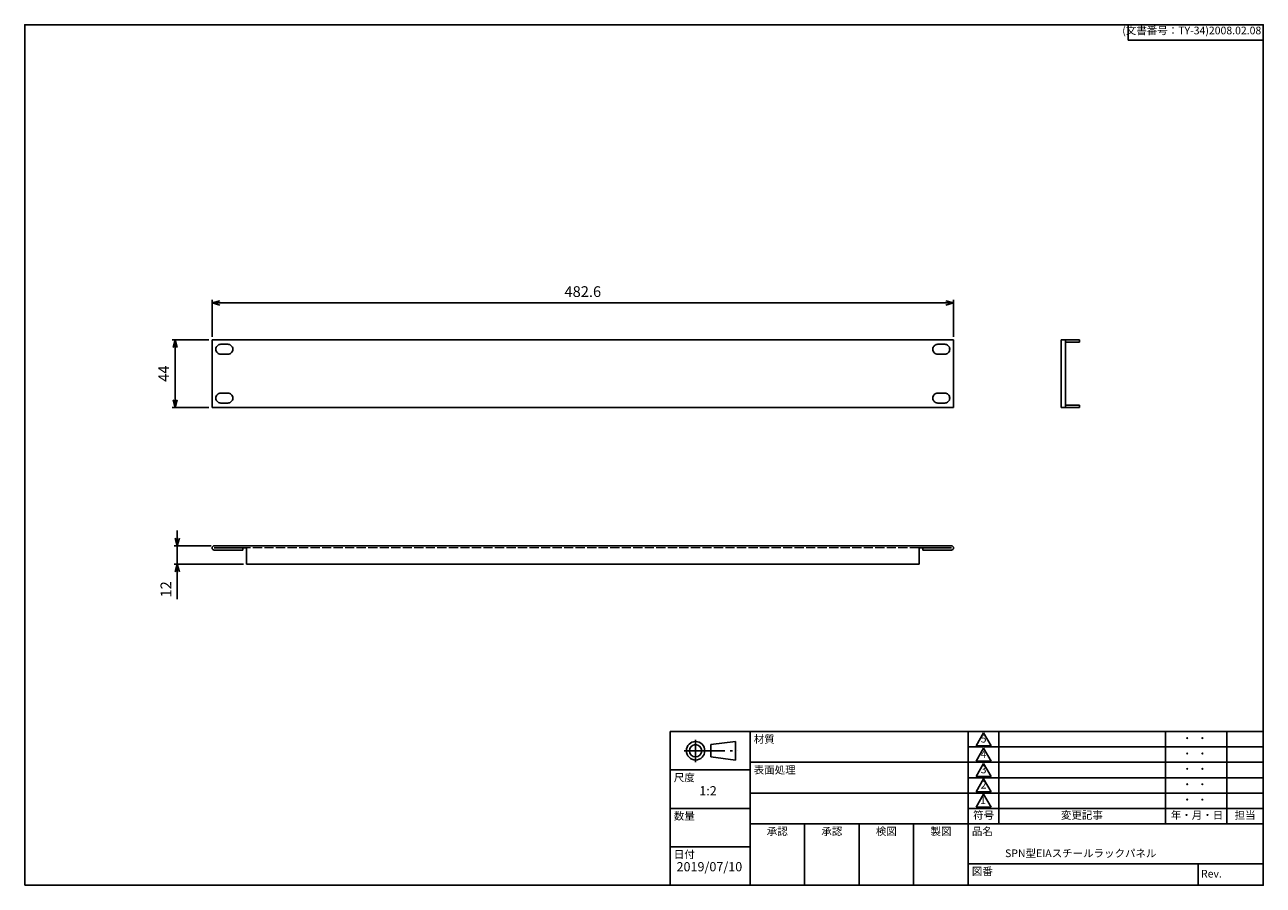
# Model space of a CAD drawing. Units: millimetres. Extents: x 5 to 811, y 5 to 565.
import ezdxf
from ezdxf.enums import TextEntityAlignment as Align

# ---------------------------------------------------------------- set-up
doc = ezdxf.new("R2010")
doc.units = ezdxf.units.MM
doc.header["$LTSCALE"] = 2
doc.linetypes.add('AM_ISO02W050x2', pattern=[3.75, 3, -0.75])
doc.linetypes.add('gen7a', pattern=[6.875, 4.75, -0.875, 0.375, -0.875])
doc.layers.add('7A', color=4, linetype='gen7a')
doc.layers.add('RAHM2', color=1, linetype='Continuous')
for name, color, linetype, lineweight in [('AM_5', 3, 'Continuous', 25), ('ﾊﾟﾈﾙ', 7, 'Continuous', 25), ('ﾊﾟﾈﾙ0', 7, 'AM_ISO02W050x2', 13)]:
    doc.layers.add(name, color=color, linetype=linetype, lineweight=lineweight)
doc.styles.get("Standard").update_dxf_attribs({"font": 'ISOCP.SHX', "bigfont": 'EXTFONT.SHX'})
doc.dimstyles.new('AM_ISO$0', dxfattribs={"dimtxt": 3.5, "dimasz": 2.5, "dimexe": 1, "dimexo": 1, "dimgap": 1.5, "dimtad": 1, "dimdsep": 46, "dimtxsty": 'STANDARD', "dimblk": 'OPEN30', "dimcen": 0, "dimclrd": 3, "dimclre": 3, "dimclrt": 2, "dimadec": 0, "dimazin": 2, "dimtp": 0.1, "dimtm": 0.1, "dimtfac": 0.71, "dimtmove": 0, "dimatfit": 3, "dimldrblk": 'OPEN30', "dimfxl": 1, "dimlwd": -1, "dimlwe": -1, "dimarcsym": 0})

# ---------------------------------------------------------------- blocks, each defined once
blk = doc.blocks.new('TK-A3')
for p, q in [((359, 280), (359, 275)), ((359, 275), (403, 275))]:
    blk.add_line(p, q)
blk.add_lwpolyline([(0, 0), (403, 0), (403, 280), (0, 280)], close=True)
at = {"insert": (402.36, 276.11), "char_height": 2.5, "width": 43.0784, "attachment_point": 9}
blk.add_mtext('(文書番号：TY-34)2008.02.08', dxfattribs=at)
blk = doc.blocks.new('TK-TITLE')
for p, q in [((-193, 50), (-193, 0)), ((0, 50), (-193, 50)), ((-167, 50), (-167, 0)), ((-96, 50), (-96, 0)), ((0, 0), (0, 50)), ((-179.72, 45.75), (-171.72, 46.75)), ((-179.72, 41.75), (-179.72, 45.75)), ((-171.72, 46.75), (-171.72, 40.75)), ((-171.72, 40.75), (-179.72, 41.75)), ((-167, 37.5), (-193, 37.5)), ((-167, 40), (-96, 40)), ((-167, 30), (-96, 30)), ((-167, 25), (-193, 25)), ((-167, 20), (-96, 20)), ((-149.25, 20), (-149.25, 0)), ((-131.5, 20), (-131.5, 0)), ((-113.75, 20), (-113.75, 0)), ((-96, 20), (0, 20)), ((-167, 12.5), (-193, 12.5)), ((-96, 7), (0, 7)), ((-21.18, 0), (-21.18, 7)), ((-193, 0), (0, 0))]:
    blk.add_line(p, q)
for radius in [3, 2]:
    blk.add_circle((-184.72, 43.75), radius)
at = {"layer": '7A'}
for q in [(-184.72, 47.32), (-188.44, 43.75), (-170.94, 43.75), (-184.72, 40.04)]:
    blk.add_line((-184.72, 43.75), q, dxfattribs=at)
at = {"layer": 'RAHM2'}
for p, q in [((-91, 49.6), (-93.42, 45.4)), ((-88.58, 45.4), (-91, 49.6)), ((-86, 50), (-86, 20)), ((-31.82, 50), (-31.82, 20)), ((-11.82, 50), (-11.82, 20)), ((-96, 45), (0, 45)), ((-93.42, 45.4), (-88.58, 45.4)), ((-91, 44.6), (-93.42, 40.4)), ((-88.58, 40.4), (-91, 44.6)), ((-93.42, 40.4), (-88.58, 40.4)), ((-96, 40), (0, 40)), ((-91, 39.6), (-93.42, 35.4)), ((-88.58, 35.4), (-91, 39.6)), ((-96, 35), (0, 35)), ((-93.42, 35.4), (-88.58, 35.4)), ((-91, 34.6), (-93.42, 30.4)), ((-88.58, 30.4), (-91, 34.6)), ((-96, 30), (0, 30)), ((-93.42, 30.4), (-88.58, 30.4)), ((-91, 29.6), (-93.42, 25.4)), ((-88.58, 25.4), (-91, 29.6)), ((-96, 25), (0, 25)), ((-93.42, 25.4), (-88.58, 25.4))]:
    blk.add_line(p, q, dxfattribs=at)
for tag, p, height in [('GEN-TITLE-MAT1', (-148.96, 43.3), 3), ('GEN-TITLE-MAT2', (-148.96, 33.3), 3), ('GEN-TITLE-DES1', (-84.14, 12.83), 3.5), ('GEN-TITLE-DES2', (-84, 9.15), 2.5), ('GEN-TITLE-NR1', (-84, 2), 3), ('GEN-TITLE-NR2', (-8, 1.71), 2.5)]:
    blk.add_attdef(tag, p, '', height=height)
for tag, p in [('GEN-TITLE-SCA', (-177.82, 28.3)), ('GEN-TITLE-QTY', (-175.61, 15.8))]:
    blk.add_attdef(tag, text='', height=3).set_placement(p, align=Align.BOTTOM_RIGHT)
blk.add_attdef('GEN-TITLE-DAT', text='', height=3).set_placement((-180.22, 3.59), align=Align.BOTTOM_CENTER)
for s, p in [('5', (-91, 45.65)), ('4', (-91, 40.65)), ('3', (-91, 35.65)), ('2', (-91, 30.65)), ('1', (-91.19, 25.65))]:
    blk.add_text(s, height=2.5, dxfattribs=at).set_placement(p, align=Align.BOTTOM_CENTER)
at = {"layer": 'RAHM2', "char_height": 2.5}
for s, insert, width, attachment_point in [('材質', (-165.8, 48.8), 60, 1), ('・  ・   ', (-22.28, 47.5), 20, 5), ('・  ・   ', (-22.28, 42.5), 20, 5), ('尺度', (-191.8, 36.3), 20, 1), ('表面処理', (-165.8, 38.8), 60, 1), ('・  ・   ', (-22.28, 37.5), 20, 5), ('・  ・   ', (-22.28, 32.5), 20, 5), ('・  ・   ', (-22.28, 27.5), 20, 5), ('符号', (-91, 22.5), 10, 5), ('変更記事', (-59, 22.5), 45, 5), ('年・月・日', (-21.56, 22.5), 20, 5), ('担当', (-5.91, 22.5), 15, 5), ('数量', (-191.8, 23.8), 20, 1), ('承認', (-158.13, 18.8), 17, 2), ('承認', (-140.38, 18.8), 17, 2), ('検図', (-122.63, 18.8), 17, 2), ('製図', (-104.88, 18.8), 17, 2), ('品名', (-94.8, 18.8), 90, 1), ('日付', (-191.8, 11.3), 60, 1), ('図番', (-94.8, 5.8), 90, 1), ('Rev.', (-16.86, 3.43), 7.9365, 5)]:
    blk.add_mtext(s, dxfattribs=dict(at, insert=insert, width=width, attachment_point=attachment_point))
blk = doc.blocks.new('_Open30')
at = {"color": 0, "linetype": 'ByBlock', "lineweight": -2}
for p, q in [((-1, 0.27), (0, 0)), ((0, 0), (-1, -0.27)), ((0, 0), (-1, 0))]:
    blk.add_line(p, q, dxfattribs=at)
blk = doc.blocks.new('*D6')
at = {"layer": 'AM_5', "color": 3}
for p, q in [((126.88, 361.93), (126.88, 385.93)), ((131.88, 383.93), (604.48, 383.93)), ((609.48, 361.93), (609.48, 385.93))]:
    blk.add_line(p, q, dxfattribs=at)
at = {"layer": 'Defpoints', "color": 0}
for p in [(609.48, 383.93), (126.88, 359.93), (609.48, 359.93)]:
    blk.add_point(p, dxfattribs=at)
at = {"layer": 'AM_5', "color": 3, "xscale": 5, "yscale": 5, "zscale": 5, "rotation": 180}
blk.add_blockref('_Open30', (126.88, 383.93), dxfattribs=at)
at = {"layer": 'AM_5', "color": 3, "xscale": 5, "yscale": 5, "zscale": 5}
blk.add_blockref('_Open30', (609.48, 383.93), dxfattribs=at)
at = {"layer": 'AM_5', "color": 2, "insert": (368.18, 390.43), "char_height": 7, "attachment_point": 5}
blk.add_mtext('482.6', dxfattribs=at)
blk = doc.blocks.new('*D7')
at = {"layer": 'AM_5', "color": 3}
for p, q in [((124.88, 359.93), (100.88, 359.93)), ((102.88, 354.93), (102.88, 320.93)), ((124.88, 315.93), (100.88, 315.93))]:
    blk.add_line(p, q, dxfattribs=at)
at = {"layer": 'Defpoints', "color": 0}
for p in [(126.88, 359.93), (102.88, 315.93), (126.88, 315.93)]:
    blk.add_point(p, dxfattribs=at)
at = {"layer": 'AM_5', "color": 3, "xscale": 5, "yscale": 5, "zscale": 5}
for p, rotation in [((102.88, 359.93), 90), ((102.88, 315.93), 270)]:
    blk.add_blockref('_Open30', p, dxfattribs=dict(at, rotation=rotation))
at = {"layer": 'AM_5', "color": 2, "insert": (96.38, 337.93), "char_height": 7, "attachment_point": 5, "rotation": 90}
blk.add_mtext('44', dxfattribs=at)
blk = doc.blocks.new('*D8')
at = {"layer": 'AM_5', "color": 3}
for p, q in [((104.28, 230.93), (104.28, 235.93)), ((126.28, 225.93), (102.28, 225.93)), ((104.28, 225.93), (104.28, 213.93)), ((147.38, 213.93), (102.28, 213.93)), ((104.28, 208.93), (104.28, 191.21))]:
    blk.add_line(p, q, dxfattribs=at)
at = {"layer": 'Defpoints', "color": 0}
for p in [(128.28, 225.93), (104.28, 213.93), (149.38, 213.93)]:
    blk.add_point(p, dxfattribs=at)
at = {"layer": 'AM_5', "color": 3, "xscale": 5, "yscale": 5, "zscale": 5}
for p, rotation in [((104.28, 225.93), 270), ((104.28, 213.93), 90)]:
    blk.add_blockref('_Open30', p, dxfattribs=dict(at, rotation=rotation))
at = {"layer": 'AM_5', "color": 2, "insert": (97.78, 197.57), "char_height": 7, "attachment_point": 5, "rotation": 90}
blk.add_mtext('12', dxfattribs=at)

msp = doc.modelspace()

# ---------------------------------------------------------------- linework, layer by layer
at = {"layer": 'ﾊﾟﾈﾙ'}
for p, q in [((609.48, 359.932), (126.88, 359.932)), ((126.88, 359.932), (126.88, 315.932)), ((609.48, 315.932), (609.48, 359.932)), ((679.48, 359.932), (691.48, 359.932)), ((679.48, 315.932), (679.48, 359.932)), ((682.28, 359.932), (682.28, 315.932)), ((691.48, 358.532), (682.28, 358.532)), ((691.48, 359.932), (691.48, 358.532)), ((126.88, 315.932), (609.48, 315.932)), ((691.48, 315.932), (679.48, 315.932)), ((682.28, 317.332), (691.48, 317.332)), ((691.48, 317.332), (691.48, 315.932)), ((128.28, 225.932), (608.08, 225.932)), ((126.88, 224.532), (126.88, 224.532)), ((128.28, 224.532), (149.38, 224.532)), ((146.88, 223.132), (128.28, 223.132)), ((146.88, 224.532), (146.88, 223.132)), ((149.38, 213.932), (149.38, 224.532)), ((586.98, 224.532), (608.08, 224.532)), ((586.98, 224.532), (586.98, 213.932)), ((589.48, 223.132), (589.48, 224.532)), ((608.08, 223.132), (589.48, 223.132)), ((609.48, 224.532), (609.48, 224.532)), ((586.98, 213.932), (149.38, 213.932))]:
    msp.add_line(p, q, dxfattribs=at)
for points in [[(132.63, 350.582), (137.13, 350.582, 0.4142136), (140.38, 353.832), (140.38, 353.832, 0.4142136), (137.13, 357.082), (132.63, 357.082, 0.4142136), (129.38, 353.832), (129.38, 353.832, 0.4142136)], [(603.73, 350.582), (599.23, 350.582, -0.4142136), (595.98, 353.832), (595.98, 353.832, -0.4142136), (599.23, 357.082), (603.73, 357.082, -0.4142136), (606.98, 353.832), (606.98, 353.832, -0.4142136)], [(132.63, 318.782), (137.13, 318.782, 0.4142136), (140.38, 322.032), (140.38, 322.032, 0.4142136), (137.13, 325.282), (132.63, 325.282, 0.4142136), (129.38, 322.032), (129.38, 322.032, 0.4142136)], [(603.73, 318.782), (599.23, 318.782, -0.4142136), (595.98, 322.032), (595.98, 322.032, -0.4142136), (599.23, 325.282), (603.73, 325.282, -0.4142136), (606.98, 322.032), (606.98, 322.032, -0.4142136)]]:
    msp.add_lwpolyline(points, format="xyb", close=True, dxfattribs=at)
for centre, start, end in [((128.28, 224.532), 90, 180), ((608.08, 224.532), 360, 90), ((128.28, 224.532), 180, 270), ((608.08, 224.532), 270, 360)]:
    msp.add_arc(centre, 1.4, start, end, dxfattribs=at)
at = {"layer": 'ﾊﾟﾈﾙ0'}
msp.add_line((586.98, 224.532), (149.38, 224.532), dxfattribs=at)

# ---------------------------------------------------------------- block references
at = {"lineweight": 0, "xscale": 2, "yscale": 2, "zscale": 2}
msp.add_blockref('TK-A3', (5, 5), dxfattribs=at)
msp.add_blockref('TK-TITLE', (811, 5), dxfattribs=at).add_auto_attribs({'GEN-TITLE-DAT': '2019/07/10', 'GEN-TITLE-SCA': '1:2', 'GEN-TITLE-DES2': 'SPN型EIAスチールラックパネル'})

# ---------------------------------------------------------------- dimensions: what is measured, and where the dimension line sits
at = {"layer": 'AM_5'}
dim = msp.add_linear_dim(base=(609.48, 383.932), p1=(126.88, 359.932), p2=(609.48, 359.932), dimstyle='AM_ISO$0', override={"dimscale": 2}, dxfattribs=at)
dim.commit()
dim.dimension.update_dxf_attribs({"geometry": '*D6', "text_midpoint": (368.18, 390.432)})
for base, p1, p2, picture, middle in [((102.88, 315.932), (126.88, 359.932), (126.88, 315.932), '*D7', (96.38, 337.932)), ((104.28, 213.932), (128.28, 225.932), (149.38, 213.932), '*D8', (97.779, 197.572))]:
    dim = msp.add_linear_dim(base=base, p1=p1, p2=p2, angle=90, dimstyle='AM_ISO$0', override={"dimscale": 2}, dxfattribs=at)
    dim.commit()
    dim.dimension.update_dxf_attribs({"geometry": picture, "text_midpoint": middle})

doc.saveas('drawing.dxf')
